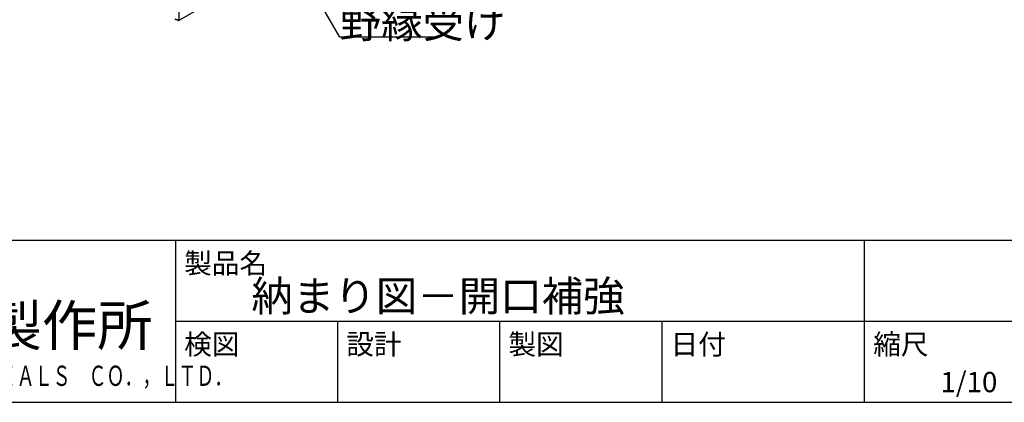
# Model space of a CAD drawing. Extents: x 11 to 286, y 8 to 200.
# Drawn here: x 140 to 237, y 10 to 48 of the extents above; entities that cross this region are included whole.
import ezdxf

# ---------------------------------------------------------------- set-up
doc = ezdxf.new("R2010")
doc.units = 0
doc.header["$MEASUREMENT"] = 0
for name, color, linetype in [('_1-1_中線', 7, 'CONTINUOUS'), ('_1-3_太線２', 7, 'CONTINUOUS'), ('_1-6_文字', 7, 'CONTINUOUS'), ('_F-3_太線２', 7, 'CONTINUOUS'), ('_F-5_固定文字', 7, 'CONTINUOUS'), ('_F-6_文字', 7, 'CONTINUOUS')]:
    doc.layers.add(name, color=color, linetype=linetype)
doc.styles.get("Standard").update_dxf_attribs({"font": 'txt', "bigfont": 'bigfont.shx'})

msp = doc.modelspace()

# ---------------------------------------------------------------- linework, layer by layer
at = {"layer": '_1-1_中線', "color": 7, "linetype": 'Continuous'}
msp.add_line((162.011, 51.622), (155.321, 47.76), dxfattribs=at)
at = {"layer": '_1-3_太線２', "color": 3, "linetype": 'Continuous'}
for p, q in [((155.356, 47.831), (155.356, 49.531)), ((155.269, 47.755), (154.935, 47.844)), ((155.273, 47.804), (154.956, 47.888)), ((155.269, 47.804), (155.269, 47.804)), ((155.269, 47.804), (155.277, 47.803)), ((155.269, 47.754), (155.269, 47.754)), ((155.269, 47.754), (155.285, 47.752)), ((155.277, 47.803), (155.284, 47.803)), ((155.284, 47.803), (155.291, 47.805)), ((155.285, 47.752), (155.299, 47.752)), ((155.291, 47.805), (155.297, 47.809)), ((155.297, 47.809), (155.303, 47.813)), ((155.299, 47.752), (155.313, 47.756)), ((155.303, 47.813), (155.307, 47.819)), ((155.307, 47.819), (155.31, 47.826)), ((155.31, 47.826), (155.312, 47.834)), ((155.312, 47.834), (155.313, 47.843)), ((155.313, 47.756), (155.325, 47.763)), ((155.325, 47.763), (155.336, 47.772)), ((155.336, 47.772), (155.345, 47.784)), ((155.345, 47.784), (155.351, 47.798)), ((155.351, 47.798), (155.355, 47.814)), ((155.355, 47.814), (155.356, 47.831))]:
    msp.add_line(p, q, dxfattribs=at)
at = {"layer": '_1-6_文字', "color": 4, "linetype": 'Continuous'}
for p, q in [((171.194, 46.119), (168.247, 51.223)), ((181.107, 46.119), (171.194, 46.119))]:
    msp.add_line(p, q, dxfattribs=at)
at = {"layer": '_F-3_太線２', "color": 3, "linetype": 'Continuous'}
for p, q in [((10.967, 26.05), (285.967, 26.05)), ((154.967, 26.05), (154.967, 10.05)), ((10.967, 10.05), (285.967, 10.05))]:
    msp.add_line(p, q, dxfattribs=at)
at = {"layer": '_F-3_太線２', "color": 7, "linetype": 'Continuous'}
for p, q in [((222.967, 10.05), (222.967, 26.05)), ((154.967, 18.05), (285.967, 18.05)), ((170.967, 18.05), (170.967, 10.05)), ((186.967, 18.05), (186.967, 10.05)), ((202.967, 18.05), (202.967, 10.05))]:
    msp.add_line(p, q, dxfattribs=at)

# ---------------------------------------------------------------- texts
at = {"layer": '_1-6_文字', "color": 4}
msp.add_text('野縁受け', height=3, dxfattribs=at).set_placement((171.179, 46.04))
at = {"layer": '_F-5_固定文字', "color": 4}
for s, p in [('製品名', (155.83, 22.783)), ('検図', (155.83, 14.783)), ('設計', (171.83, 14.783)), ('製図', (187.83, 14.783)), ('日付', (203.83, 14.783)), ('縮尺', (223.83, 14.783))]:
    msp.add_text(s, height=2, dxfattribs=at).set_placement(p)
at = {"layer": '_F-5_固定文字', "color": 7}
msp.add_text('桐井製作所', height=4, dxfattribs=at).set_placement((125.429, 15.656))
at = {"layer": '_F-5_固定文字', "color": 4, "width": 0.65}
msp.add_text('ＫＩＲＩＩ\u3000ＣＯＮＳＴＲＵＣＴＩＯＮ\u3000ＭＡＴＥＲＩＡＬＳ\u3000ＣＯ．，ＬＴＤ．', height=2, dxfattribs=at).set_placement((94.967, 11.672))
at = {"layer": '_F-6_文字', "color": 4}
for s, height, p in [('納まり図－開口補強', 3, (162.467, 19.05)), ('1/10', 2, (230.467, 11.05))]:
    msp.add_text(s, height=height, dxfattribs=at).set_placement(p)

doc.saveas('drawing.dxf')
